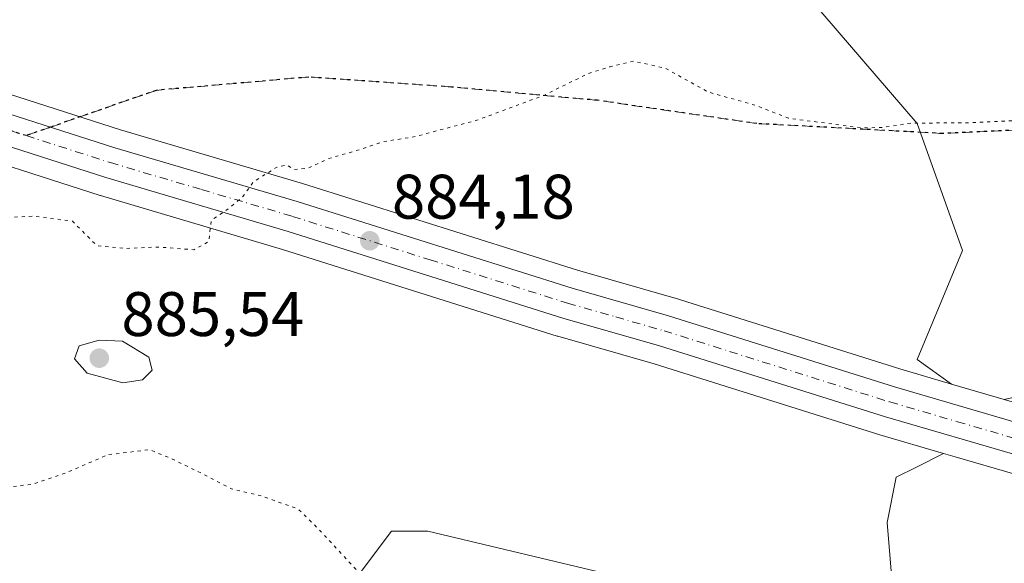
# Model space of a CAD drawing. Units: metres. Extents: x 566359 to 569803, y 4744946 to 4747293.
# Drawn here: x 567256 to 567413, y 4745556 to 4745643 of the extents above; entities that cross this region are included whole.
import ezdxf

# ---------------------------------------------------------------- set-up
doc = ezdxf.new("R2010")
doc.units = ezdxf.units.M
doc.header["$MEASUREMENT"] = 0
for name, pattern in [('DGN Style 3', [2.307223458686699, 1.648016756204785, -0.6592067024819142]), ('DGN Style 4', [2.6384748266838614, 1.318413404963828, -0.6592067024819142, 0.001648016756204785, -0.6592067024819142]), ('DGN Style 5', [1.1536117293433497, 0.4944050268614355, -0.6592067024819142])]:
    doc.linetypes.add(name, pattern=pattern)
for name, color, linetype, lineweight in [('Arbolado forestal CxS', 92, 'Continuous', 0), ('Carretera de calzada única Cxs', 7, 'Continuous', 13), ('Carretera de calzada única eje', 7, 'DGN Style 4', 0), ('Curva de nivel normal', 30, 'Continuous', 0), ('Curva de nivel normal depresión', 30, 'DGN Style 5', 0), ('Núcleo urbano CxS', 7, 'Continuous', 0), ('Pastizal CxS', 92, 'Continuous', 0), ('Punto de cota en terreno', 7, 'Continuous', 0), ('Ruta', 7, 'DGN Style 5', 30), ('Rótulo de punto de cota en terreno', 7, 'Continuous', 0), ('Senda', 7, 'DGN Style 3', 0), ('Senda no paivmentada conexión', 7, 'DGN Style 3', 0)]:
    doc.layers.add(name, color=color, linetype=linetype, lineweight=lineweight)
doc.styles.add('Style-Arial', font='txt')

# ---------------------------------------------------------------- blocks, each defined once
blk = doc.blocks.new('*U8')
at = {"layer": 'Pastizal CxS', "color": 92, "linetype": 'Continuous', "lineweight": 0}
for points in [[(567418.2207000004, 4745580.9901, 882.3148999999976), (567413.3120999997, 4745582.422900001, 882.5862999999954), (567422.5286999998, 4745584.470899999, 881.2381000000023)], [(567243.3611000003, 4745655.274700001, 888.016499999998), (567265.0346999997, 4745656.7194, 888.0228999999963), (567280.9288999997, 4745658.1644, 888.4002000000038), (567288.1529000001, 4745665.388900001, 889.859500000006), (567280.9291000003, 4745672.6141, 890.6664000000019), (567286.2817000002, 4745679.303500001, 891.6932999999991), (567286.7090999996, 4745679.8391, 891.7730000000012), (567328.6107000001, 4745671.168500001, 891.5524000000006), (567354.6193000004, 4745661.053200001, 889.6018000000041), (567373.4030999999, 4745665.3881, 892.1811000000017), (567377.7379000001, 4745661.0527, 891.5249999999943), (567382.0730999997, 4745646.6041, 889.105899999995), (567399.4106999999, 4745626.374100001, 885.5066999999982), (567406.6344999997, 4745606.1447, 882.4412000000011), (567399.4099000003, 4745588.8057, 881.4275999999956), (567404.9127000002, 4745584.8749, 882.0561000000017), (567396.6709000003, 4745587.281300001, 881.9731999999932), (567360.6706999998, 4745598.6117, 882.7958000000071), (567360.5953000002, 4745598.634299999, 882.7981000000001), (567345.2534999996, 4745603.0233, 883.0742000000029), (567301.4055000005, 4745616.839299999, 885.191300000006), (567272.3816999998, 4745625.4077, 885.9568), (567245.5239000004, 4745633.997500001, 886.2342000000064)], [(567351.7263000002, 4745554.225299999, 881.345300000001), (567321.3838999998, 4745561.4507, 883.0742000000029), (567315.6035000002, 4745561.4507, 883.9499000000069), (567306.9338999996, 4745549.890900001, 885.8497000000062)], [(567242.3287000004, 4745623.502699999, 885.9906999999948), (567269.1253000004, 4745614.922900001, 885.6707000000025), (567269.1914999997, 4745614.9027, 885.6690999999993), (567298.2247000001, 4745606.340500001, 884.7700999999943), (567342.0279000001, 4745592.529100001, 882.9483999999939), (567342.1047, 4745592.506100001, 882.9472999999998), (567357.4767000005, 4745588.106699999, 882.362500000003), (567393.4892999995, 4745576.769300001, 882.0595999999933), (567403.6401000004, 4745573.805500001, 882.3310000000056), (567399.3356999997, 4745571.6533, 881.910600000003), (567396.0714999996, 4745570.021299999, 881.8016999999963), (567394.6262999997, 4745562.796900001, 882.2309999999999), (567396.0708999997, 4745545.4573, 883.2676000000066)]]:
    blk.add_polyline3d(points, dxfattribs=at)
blk = doc.blocks.new('*U14')
at = {"layer": 'Arbolado forestal CxS', "color": 92, "linetype": 'Continuous', "lineweight": 0}
for points in [[(567422.5286999998, 4745584.470899999, 881.2381000000023), (567413.3120999997, 4745582.422900001, 882.5862999999954), (567404.9127000002, 4745584.8749, 882.0561000000017), (567399.4099000003, 4745588.8057, 881.4275999999956), (567406.6344999997, 4745606.1447, 882.4412000000011), (567399.4106999999, 4745626.374100001, 885.5066999999982), (567382.0730999997, 4745646.6041, 889.105899999995), (567377.7379000001, 4745661.0527, 891.5249999999943), (567373.4030999999, 4745665.3881, 892.1811000000017), (567354.6193000004, 4745661.053200001, 889.6018000000041), (567328.6107000001, 4745671.168500001, 891.5524000000006), (567286.7090999996, 4745679.8391, 891.7730000000012), (567286.2817000002, 4745679.303500001, 891.6932999999991), (567280.9291000003, 4745672.6141, 890.6664000000019), (567288.1529000001, 4745665.388900001, 889.859500000006), (567280.9288999997, 4745658.1644, 888.4002000000038), (567265.0346999997, 4745656.7194, 888.0228999999963), (567243.3611000003, 4745655.274700001, 888.016499999998)], [(567306.9338999996, 4745549.890900001, 885.8497000000062), (567315.6035000002, 4745561.4507, 883.9499000000069), (567321.3838999998, 4745561.4507, 883.0742000000029), (567351.7263000002, 4745554.225299999, 881.345300000001)], [(567396.0708999997, 4745545.4573, 883.2676000000066), (567394.6262999997, 4745562.796900001, 882.2309999999999), (567396.0714999996, 4745570.021299999, 881.8016999999963), (567399.3356999997, 4745571.6533, 881.910600000003), (567403.6401000004, 4745573.805500001, 882.3310000000056), (567405.4637000002, 4745573.2731, 882.4091999999946), (567414.9676999999, 4745570.498299999, 882.6591999999946), (567429.6873000005, 4745565.509099999, 882.9070000000065), (567431.1151000002, 4745565.0255, 882.8959000000032), (567436.9228999997, 4745554.573899999, 883.3196000000027)]]:
    blk.add_polyline3d(points, dxfattribs=at)
blk = doc.blocks.new('*U16')
at = {"layer": 'Núcleo urbano CxS', "color": 7, "linetype": 'Continuous', "lineweight": 0}
for points in [[(567245.5239000004, 4745633.997500001, 886.2342000000064), (567272.3816999998, 4745625.4077, 885.9568), (567301.4055000005, 4745616.839299999, 885.191300000006), (567345.2534999996, 4745603.0233, 883.0742000000029), (567360.5953000002, 4745598.634299999, 882.7981000000001), (567360.6706999998, 4745598.6117, 882.7958000000071), (567396.6709000003, 4745587.281300001, 881.9731999999932), (567404.9127000002, 4745584.8749, 882.0561000000017), (567413.3120999997, 4745582.422900001, 882.5862999999954), (567418.2207000004, 4745580.9901, 882.3148999999976), (567418.3481000002, 4745580.9497, 882.3052000000026), (567454.9271, 4745568.4793, 883.1594000000041), (567455.0395000001, 4745568.4373, 883.1640000000043), (567461.1694999998, 4745565.997300001, 883.433999999994), (567461.3416999998, 4745565.922499999, 883.4438999999984), (567470.8901000004, 4745561.410900001, 883.9720999999992), (567474.2516999999, 4745559.8225, 883.9642000000023), (567474.4309, 4745559.7303, 883.9642000000023), (567481.1404999997, 4745555.9891, 884.0182999999961)], [(567456.9008999999, 4745555.878500001, 883.6128000000026), (567451.1562999999, 4745558.1765, 883.3923000000068), (567435.1124999998, 4745563.670299999, 882.9265000000015), (567431.1151000002, 4745565.0255, 882.8959000000032), (567429.6873000005, 4745565.509099999, 882.9070000000065), (567414.9676999999, 4745570.498299999, 882.6591999999946), (567405.4637000002, 4745573.2731, 882.4091999999946), (567403.6401000004, 4745573.805500001, 882.3310000000056), (567393.4892999995, 4745576.769300001, 882.0595999999933), (567357.4767000005, 4745588.106699999, 882.362500000003), (567342.1047, 4745592.506100001, 882.9472999999998), (567342.0279000001, 4745592.529100001, 882.9483999999939), (567298.2247000001, 4745606.340500001, 884.7700999999943), (567269.1914999997, 4745614.9027, 885.6690999999993), (567269.1253000004, 4745614.922900001, 885.6707000000025), (567242.3287000004, 4745623.502699999, 885.9906999999948)]]:
    blk.add_polyline3d(points, dxfattribs=at)
blk = doc.blocks.new('5PATER')
at = {"layer": 'Punto de cota en terreno', "linetype": 'Continuous', "lineweight": 0}
h = blk.add_hatch(color=51, dxfattribs=at)
edge = h.paths.add_edge_path()
edge.add_ellipse((0, 0), major_axis=(-0.1095731443231308, -0.1110710700762829), ratio=0.9994222409660322, start_angle=0, end_angle=360)
blk = doc.blocks.new('*U17')
at = {"layer": 'Carretera de calzada única Cxs', "color": 7, "linetype": 'Continuous', "lineweight": 13}
for points in [[(567244.6101000002, 4745631.140100001, 886.1094000000012), (567271.5000999998, 4745622.540100001, 885.8828000000068), (567300.5301000001, 4745613.970100001, 885.1551000000036), (567344.3901000004, 4745600.1501, 883.2333000000071), (567359.7701000003, 4745595.7501, 882.9869000000036), (567395.8000999996, 4745584.4101, 884.5270000000019), (567417.3800999997, 4745578.110099999, 887.7384000000021), (567453.9301000005, 4745565.6501, 883.5359000000027), (567460.0601000004, 4745563.210100001, 883.647100000002), (567472.9700999996, 4745557.110099999, 887.6913999999962), (567479.6601, 4745553.380100001, 893.3224000000046)], [(567470.6700999998, 4745552.690099999, 884.2624999999971), (567458.1001000004, 4745558.630100001, 883.6306000000042), (567452.2001, 4745560.9901, 883.3950999999943), (567436.0800999999, 4745566.5101, 883.6465999999928), (567415.8701, 4745573.360099999, 883.573000000004), (567394.3601000002, 4745579.640100001, 882.8136999999989), (567358.3400999998, 4745590.9801, 882.6189000000013), (567342.9301000005, 4745595.390100001, 883.9958000000044), (567299.1001000004, 4745609.210100001, 889.2859000000027), (567270.0401, 4745617.780099999, 885.7823999999965), (567243.1801000005, 4745626.380100001, 886.0307999999932)]]:
    blk.add_polyline3d(points, dxfattribs=at)

msp = doc.modelspace()

# ---------------------------------------------------------------- linework, layer by layer
at = {"layer": 'Arbolado forestal CxS', "color": 92, "linetype": 'Continuous', "lineweight": 0, "extrusion": (-0.05806007729391512, 0.01694922369317637, 0.9981691997055527), "elevation": 48370.84774275772, "flags": 128}
msp.add_lwpolyline([(-4714447.623006107, -783689.2170238283), (-4714447.623006107, -783680.4509907239)], dxfattribs=at)
at = {"layer": 'Arbolado forestal CxS', "color": 92, "linetype": 'Continuous', "lineweight": 0}
for points in [[(567404.9127000002, 4745584.8749, 882.0561000000017), (567399.4099000003, 4745588.8057, 881.4275999999956), (567406.6344999997, 4745606.1447, 882.4412000000011), (567399.4106999999, 4745626.374100001, 885.5066999999982), (567382.0730999997, 4745646.6041, 889.105899999995), (567377.7379000001, 4745661.0527, 891.5249999999943), (567373.4030999999, 4745665.3881, 892.1811000000017), (567354.6193000004, 4745661.053200001, 889.6018000000041), (567328.6107000001, 4745671.168500001, 891.5524000000006), (567286.7090999996, 4745679.8391, 891.7730000000012), (567286.2817000002, 4745679.303500001, 891.6932999999991), (567280.9291000003, 4745672.6141, 890.6664000000019), (567288.1529000001, 4745665.388900001, 889.859500000006), (567280.9288999997, 4745658.1644, 888.4002000000038), (567265.0346999997, 4745656.7194, 888.0228999999963), (567243.3611000003, 4745655.274700001, 888.016499999998)], [(567497.6656999998, 4745661.051000001, 892.7764000000025), (567484.6611000003, 4745676.947000001, 897.0831000000036), (567478.8825000003, 4745676.947100001, 897.1383999999963), (567468.7670999998, 4745662.496300001, 893.4361999999965), (567457.2078999998, 4745661.0515, 892.6008000000003), (567431.1996999999, 4745661.051899999, 893.2419999999984), (567431.0389, 4745660.8914, 893.2048999999971), (567430.5800999999, 4745660.432600001, 893.0988000000071), (567425.4193000002, 4745655.2722, 891.8319999999949), (567431.1993000006, 4745649.4932, 890.386400000003), (567454.3176999995, 4745643.7125, 889.1913999999962), (567465.8765000004, 4745622.038899999, 883.2850000000036), (567468.7659, 4745603.253699999, 880.4153999999982), (567465.8755000001, 4745585.914899999, 882.660600000003), (567441.3125, 4745583.025800001, 881.4925999999978), (567422.5286999998, 4745584.470899999, 881.2381000000023), (567413.3120999997, 4745582.422900001, 882.5862999999954)], [(567403.6401000004, 4745573.805500001, 882.3310000000056), (567399.3356999997, 4745571.6533, 881.910600000003), (567396.0714999996, 4745570.021299999, 881.8016999999963), (567394.6262999997, 4745562.796900001, 882.2309999999999), (567396.0708999997, 4745545.4573, 883.2676000000066)], [(567403.6401000004, 4745573.805500001, 882.3310000000056), (567405.4637000002, 4745573.2731, 882.4091999999946), (567414.9676999999, 4745570.498299999, 882.6591999999946), (567429.6873000005, 4745565.509099999, 882.9070000000065), (567431.1151000002, 4745565.0255, 882.8959000000032)], [(567351.7263000002, 4745554.225299999, 881.345300000001), (567321.3838999998, 4745561.4507, 883.0742000000029), (567315.6035000002, 4745561.4507, 883.9499000000069), (567306.9338999996, 4745549.890900001, 885.8497000000062)]]:
    msp.add_polyline3d(points, dxfattribs=at)
at = {"layer": 'Carretera de calzada única Cxs', "color": 7, "linetype": 'Continuous', "lineweight": 13}
for points in [[(567230.1901000004, 4745635.0601, 886.133799999996), (567244.6101000002, 4745631.140100001, 886.1094000000012), (567271.5000999998, 4745622.540100001, 885.8828000000068), (567300.5301000001, 4745613.970100001, 885.1551000000036), (567344.3901000004, 4745600.1501, 883.2333000000071), (567359.7701000003, 4745595.7501, 882.9869000000036), (567395.8000999996, 4745584.4101, 884.5270000000019), (567417.3800999997, 4745578.110099999, 887.7384000000021), (567453.9301000005, 4745565.6501, 883.5359000000027), (567460.0601000004, 4745563.210100001, 883.647100000002), (567472.9700999996, 4745557.110099999, 887.6913999999962), (567479.6601, 4745553.380100001, 893.3224000000046), (567492.7301000003, 4745543.950099999, 891.1661000000023), (567506.1300999997, 4745536.360099999, 893.411699999997), (567512.4501, 4745531.800100001, 899.0527000000002), (567522.7717000004, 4745525.4463, 885.563500000004)], [(567560.3085000003, 4745442.9373, 895.8724999999978), (567559.0500999996, 4745447.0801, 890.5288), (567547.0000999998, 4745482.890100001, 903.1876999999951), (567544.0301000001, 4745490.210100001, 901.8174), (567541.1300999997, 4745496.090100001, 889.5687999999938), (567536.3201000001, 4745503.2601, 886.3533000000025), (567533.5201000003, 4745506.5701, 886.1665999999968), (567521.5800999999, 4745518.610099999, 886.1913999999962), (567517.0701000001, 4745522.5001, 885.8104000000021), (567503.9200999998, 4745531.890100001, 886.8041999999988), (567490.0500999996, 4745539.7401, 896.9959999999993), (567477.0000999998, 4745549.170100001, 885.5785000000034), (567470.6700999998, 4745552.690099999, 884.2624999999971), (567458.1001000004, 4745558.630100001, 883.6306000000042), (567452.2001, 4745560.9901, 883.3950999999943), (567436.0800999999, 4745566.5101, 883.6465999999928), (567415.8701, 4745573.360099999, 883.573000000004), (567394.3601000002, 4745579.640100001, 882.8136999999989), (567358.3400999998, 4745590.9801, 882.6189000000013), (567342.9301000005, 4745595.390100001, 883.9958000000044), (567299.1001000004, 4745609.210100001, 889.2859000000027), (567270.0401, 4745617.780099999, 885.7823999999965), (567243.1801000005, 4745626.380100001, 886.0307999999932)]]:
    msp.add_polyline3d(points, dxfattribs=at)
at = {"layer": 'Carretera de calzada única eje', "color": 7, "linetype": 'DGN Style 4', "lineweight": 0}
for points in [[(567137.7764999997, 4745624.607999999, 885.6935999999987), (567141.0401, 4745625.140100001, 885.6839000000037), (567163.5100999996, 4745628.8201, 885.8712999999989), (567172.5201000003, 4745630.3101, 886.0178000000016), (567182.9700999996, 4745632.100099999, 886.0216999999976), (567188.8400999998, 4745633.120100001, 886.1450999999943), (567198.6901000004, 4745634.020099999, 886.7115000000049), (567208.3101000004, 4745634.890100001, 886.7468999999984), (567210.8601000002, 4745634.970100001, 886.5592999999935), (567213.5800999999, 4745635.050100001, 886.3635000000068), (567216.0601000004, 4745634.890100001, 886.1793999999937), (567218.7801000001, 4745634.720100001, 886.0669999999956), (567221.3901000004, 4745634.3101, 886.056700000001), (567226.9501, 4745633.2401, 886.0353999999934), (567229.6001000004, 4745632.640100001, 886.0363999999972), (567236.8101000004, 4745630.6801, 886.0598999999929), (567243.8901000004, 4745628.7601, 886.075100000002), (567257.3400999998, 4745624.460100001, 886.0148999999947)], [(567257.3400999998, 4745624.460100001, 886.0148999999947), (567270.7701000003, 4745620.1601, 885.8368999999948), (567285.3000999996, 4745615.870100001, 885.7884999999952), (567299.8101000004, 4745611.590100001, 886.3110000000015), (567321.7401000002, 4745604.6801, 886.9756999999954), (567343.6601, 4745597.770099999, 883.3662000000041), (567351.3601000002, 4745595.5701, 882.979800000001), (567359.0601000004, 4745593.360099999, 882.9147999999988), (567395.0800999999, 4745582.020099999, 883.2807999999932), (567405.8300999999, 4745578.880100001, 888.9440999999933), (567416.6300999997, 4745575.7301, 885.2305999999954), (567426.7301000003, 4745572.3101, 882.9167000000016), (567445.0000999998, 4745566.0801, 883.2823000000062), (567453.0601000004, 4745563.3201, 883.3806000000042), (567456.0100999996, 4745562.140100001, 883.4521999999997), (567459.0800999999, 4745560.920100001, 883.5813000000053), (567465.3601000002, 4745557.950099999, 883.7301000000008), (567471.8201000001, 4745554.9001, 885.3046000000032)]]:
    msp.add_polyline3d(points, dxfattribs=at)
at = {"layer": 'Curva de nivel normal', "color": 30, "linetype": 'Continuous', "lineweight": 0, "elevation": 885, "flags": 128}
msp.add_lwpolyline([(567268.9900000002, 4745591.880000001), (567265.7999999998, 4745590.970000001), (567265.0499999998, 4745588.92), (567267.0700000003, 4745586.600000001), (567272.7599999999, 4745585.08), (567275.8799999999, 4745585.57), (567277.4199999999, 4745587.09), (567276.9199999999, 4745589.15), (567272.6900000004, 4745591.689999999), (567268.9900000002, 4745591.880000001)], dxfattribs=at)
at = {"layer": 'Curva de nivel normal depresión', "color": 30, "linetype": 'DGN Style 5', "lineweight": 0, "elevation": 885, "flags": 128}
msp.add_lwpolyline([(567985.3799999999, 4745702.99), (567989.8899999997, 4745703.83), (567995.5700000003, 4745706.279999999), (567999.2199999997, 4745708.26), (568000.2999999998, 4745707.279999999), (568003.4900000002, 4745706.41), (568006.0300000003, 4745705.07), (568008.7100000001, 4745703.480000001), (568011.2699999996, 4745701.039999999), (568012.8600000005, 4745700.130000001), (568014.3399999999, 4745700.460000001), (568017.3200000003, 4745702.279999999), (568020.1600000003, 4745702.779999999), (568024.0599999996, 4745701.850000001), (568034.0599999996, 4745702.350000001), (568046.2199999997, 4745700.65), (568054.2100000001, 4745700.699999999), (568060.9000000004, 4745702.550000001), (568063.6100000005, 4745702.720000001), (568064.25, 4745701.359999999), (568065.5499999998, 4745700.75), (568065.5099999999, 4745699.32), (568067.4299999997, 4745698.970000001), (568075.4800000004, 4745698.99), (568081.9500000002, 4745697.699999999), (568087.9600000001, 4745697.230000001), (568093.5300000003, 4745697.52), (568096.29, 4745698.640000001), (568099.54, 4745701.09), (568101.7699999996, 4745700.52), (568104.8099999996, 4745696.890000001), (568102.4000000004, 4745694.800000001), (568101.9299999997, 4745691.220000001), (568100.4800000004, 4745690.800000001), (568091.7300000004, 4745688.84), (568086.5, 4745686.369999999), (568084.9100000003, 4745684.5), (568083.7999999998, 4745681.32), (568081.8799999999, 4745678.99), (568078.3799999999, 4745676.550000001), (568075.7000000002, 4745672.680000001), (568072.7199999997, 4745670.09), (568069.6600000003, 4745669.600000001), (568065.4900000002, 4745670.850000001), (568060.6500000004, 4745672.130000001), (568058.6799999997, 4745673.210000001), (568057.3300000001, 4745674.560000001), (568054.3799999999, 4745674.09), (568053.0099999999, 4745672.99), (568053.0199999996, 4745671.630000001), (568054.0599999996, 4745669.42), (568053.5999999996, 4745666.4), (568049.6299999999, 4745661.449999999), (568044.5499999998, 4745658.42), (568041.5499999998, 4745658.09), (568034.0199999996, 4745656.230000001), (568023.6200000001, 4745652.460000001), (568017.9800000004, 4745651.51), (568013.4500000002, 4745652.57), (568008.3600000005, 4745652.84), (568004.7300000004, 4745651.67), (568001.0800000001, 4745649.26), (567997.7000000002, 4745647.689999999), (567993.79, 4745647.140000001), (567989.8600000005, 4745647.640000001), (567983.0199999996, 4745647.789999999), (567979.7599999999, 4745646.59), (567975.5800000001, 4745645.310000001), (567959.9199999999, 4745638.91), (567950.1600000003, 4745637.24), (567942.04, 4745639.08), (567935.8499999996, 4745643.42), (567927.9699999997, 4745647.27), (567920.4500000002, 4745648.689999999), (567915.5, 4745648.439999999), (567910.5599999996, 4745646.279999999), (567905.2999999998, 4745641.67), (567903.7800000003, 4745639), (567904.4900000002, 4745637.039999999), (567908.3899999997, 4745634.91), (567913.2800000003, 4745631.960000001), (567915.9500000002, 4745630.75), (567917.5099999999, 4745629), (567916.1699999999, 4745626.9), (567912.5499999998, 4745623.930000001), (567910.6900000004, 4745619.310000001), (567908.8499999996, 4745615.310000001), (567908.1299999999, 4745611.029999999), (567906.1799999997, 4745606.949999999), (567906.6399999997, 4745603.300000001), (567909.8200000003, 4745598.390000001), (567909.8700000001, 4745595.560000001), (567905.9400000004, 4745592.42), (567900.2000000002, 4745589.52), (567893.9800000004, 4745589.07), (567890.4800000004, 4745590.17), (567886.2199999997, 4745589.460000001), (567881.9100000003, 4745586.949999999), (567878.1399999997, 4745585.300000001), (567875.6299999999, 4745584.67), (567874.8899999997, 4745583.220000001), (567875.6900000004, 4745582.32), (567878.2300000004, 4745581.66), (567879.6500000004, 4745580.689999999), (567879.7699999996, 4745579.09), (567878.1699999999, 4745577.640000001), (567878.0899999999, 4745576.640000001), (567881.4900000002, 4745576.930000001), (567883.4500000002, 4745576.300000001), (567886.9699999997, 4745574.380000001), (567894.7199999997, 4745568.9), (567902.3700000001, 4745565.77), (567909.1100000005, 4745564.600000001), (567911.8799999999, 4745562.970000001), (567909.4000000004, 4745561.01), (567902.9600000001, 4745558.34), (567899.7100000001, 4745553.380000001), (567896.3799999999, 4745549.480000001), (567894.29, 4745546.99), (567891.8200000003, 4745544.800000001), (567887.4900000002, 4745541.619999999), (567879.3899999997, 4745534.529999999), (567875.9100000003, 4745531.930000001), (567870.8399999999, 4745529.26), (567856.5999999996, 4745523.859999999), (567852.1799999997, 4745521.01), (567852.25, 4745519.01), (567851.5199999996, 4745517.01), (567848.7999999998, 4745515.310000001), (567846.04, 4745514.91), (567831.2400000002, 4745519.859999999), (567816.7199999997, 4745519.67), (567805.7699999996, 4745518.130000001), (567799.7199999997, 4745517.59), (567794.6799999997, 4745516.869999999), (567792.4400000004, 4745517.439999999), (567789.6900000004, 4745517.779999999), (567782.7000000002, 4745518.119999999), (567775.3799999999, 4745520.119999999), (567770.5899999999, 4745522.92), (567767.9600000001, 4745525.359999999), (567764.0599999996, 4745527.480000001), (567759.2400000002, 4745530.619999999), (567754.4800000004, 4745534.439999999), (567751.0999999996, 4745536.029999999), (567748.1299999999, 4745536.180000001), (567745.9800000004, 4745535.33), (567744.0199999996, 4745533.119999999), (567740.1799999997, 4745530.84), (567732.9500000002, 4745528.140000001), (567728.2599999999, 4745526.730000001), (567722.3200000003, 4745528.680000001), (567715.7999999998, 4745529.850000001), (567712.29, 4745529.119999999), (567711.1600000003, 4745526.630000001), (567711.6600000003, 4745521.91), (567713.9400000004, 4745515.689999999), (567716.2599999999, 4745511.470000001), (567717.75, 4745507.02), (567721, 4745502.890000001), (567724.2800000003, 4745499.480000001), (567730.1799999997, 4745491.42), (567738.8899999997, 4745484.430000001), (567742.2999999998, 4745481.25), (567744.5499999998, 4745477.74), (567748.9299999997, 4745472.880000001), (567752.4699999997, 4745469.9), (567754.2599999999, 4745467.619999999), (567756.9699999997, 4745466.619999999), (567763.6100000005, 4745465.359999999), (567767.8499999996, 4745462.58), (567769.54, 4745460.480000001), (567772.4400000004, 4745452.880000001), (567771.7999999998, 4745447.550000001), (567767.6200000001, 4745443.600000001), (567762.2400000002, 4745442.42), (567759.7199999997, 4745440.640000001), (567759.9400000004, 4745437.029999999), (567761.29, 4745434.449999999), (567762.8600000005, 4745433.33), (567770.6900000004, 4745430.720000001), (567775.5499999998, 4745428.5), (567777.9199999999, 4745428.480000001), (567779.9500000002, 4745430.730000001), (567781.7300000004, 4745434.600000001), (567782.3600000005, 4745437.51), (567783.9400000004, 4745441.199999999), (567786.25, 4745444.07), (567789.9400000004, 4745445.51), (567793.8200000003, 4745444.939999999), (567796.6299999999, 4745442.720000001), (567798.5199999996, 4745439.029999999), (567798.5999999996, 4745434.52), (567797.1799999997, 4745427.41), (567797.7199999997, 4745416.83), (567801.9699999997, 4745411.16), (567804.5199999996, 4745408.050000001), (567809.2400000002, 4745402.359999999), (567812.0300000003, 4745397.720000001), (567814.3200000003, 4745395.76), (567818.4100000003, 4745395.01), (567823.1399999997, 4745393.57), (567825.25, 4745392.100000001), (567828.1799999997, 4745390.619999999), (567833.1600000003, 4745389.279999999), (567837.79, 4745389.810000001), (567845.4299999997, 4745391.230000001), (567849.9900000002, 4745393.33), (567853.5499999998, 4745395.16), (567855.7999999998, 4745397.279999999), (567855.6699999999, 4745398.619999999), (567854.6799999997, 4745399.42), (567848.6200000001, 4745402.880000001), (567844.6600000003, 4745406.779999999), (567843.8799999999, 4745409.060000001), (567844.9800000004, 4745411.060000001), (567848.3799999999, 4745412.82), (567853.6299999999, 4745412.779999999), (567857.8099999996, 4745410.930000001), (567861.54, 4745409.100000001), (567863.0800000001, 4745406.720000001), (567863.6299999999, 4745403.59), (567865.4000000004, 4745402.65), (567867.7400000002, 4745402.980000001), (567869.9600000001, 4745403.16), (567874.1699999999, 4745404.960000001), (567880.2400000002, 4745406.359999999), (567887, 4745408.699999999), (567891.6100000005, 4745409.539999999), (567899.1299999999, 4745409.4), (567905.1100000005, 4745408.24), (567912.3700000001, 4745408.15), (567921.4900000002, 4745407.949999999), (567929.5899999999, 4745407.84), (567937.1399999997, 4745404.930000001), (567941.4900000002, 4745401.640000001), (567943.7999999998, 4745401), (567946.3200000003, 4745399.800000001), (567951.5300000003, 4745395.939999999), (567955.0800000001, 4745392.439999999), (567960.4900000002, 4745387.359999999), (567963.7100000001, 4745383.550000001), (567966.1200000001, 4745381.430000001), (567969.0700000003, 4745377.720000001), (567970.7699999996, 4745376.039999999), (567971.6399999997, 4745374.619999999), (567973.3799999999, 4745370.57), (567978.04, 4745363.199999999), (567979.6100000005, 4745358.76), (567980.2599999999, 4745355.430000001), (567979.8499999996, 4745351.119999999), (567979.79, 4745346.890000001), (567979.9199999999, 4745341.74), (567978.7000000002, 4745332.67), (567978.1299999999, 4745327.199999999), (567976.9199999999, 4745323.300000001), (567977.2000000002, 4745318.680000001), (567978.2400000002, 4745313.720000001), (567982.6399999997, 4745307.439999999), (567985.9600000001, 4745304.689999999), (567989.8099999996, 4745300.949999999), (567997.2699999996, 4745293.430000001), (568005.0300000003, 4745289.99), (568006.5999999996, 4745288.82), (568004.3799999999, 4745287.050000001), (568000.6699999999, 4745284.930000001), (567998.0199999996, 4745282.27), (567996.0999999996, 4745278.470000001), (567994.0199999996, 4745271.810000001), (567991.7000000002, 4745267.380000001), (567988.3799999999, 4745266.17), (567983.6299999999, 4745266.82), (567977.8799999999, 4745266.83), (567972.2199999997, 4745265.460000001), (567967.6799999997, 4745265.119999999), (567963.2699999996, 4745263.92), (567961.29, 4745262.630000001), (567959.7999999998, 4745260.24), (567958.1699999999, 4745258.779999999), (567957.2999999998, 4745256.550000001), (567955.5, 4745253.560000001), (567951.7100000001, 4745250.5), (567949.0499999998, 4745249.029999999), (567948.7000000002, 4745247.980000001), (567952.3200000003, 4745243.300000001), (567954.9000000004, 4745240.730000001), (567958.0599999996, 4745236.220000001), (567960.2800000003, 4745233.220000001), (567961.6500000004, 4745229.17), (567964.2699999996, 4745225.350000001), (567965.9500000002, 4745222.980000001), (567968.4600000001, 4745221.300000001), (567970.8200000003, 4745218.539999999), (567972.4100000003, 4745216.970000001), (567972.1399999997, 4745216.100000001), (567970.6200000001, 4745215.789999999), (567966.1299999999, 4745216.859999999), (567963.9199999999, 4745217.16), (567961.2300000004, 4745216.08), (567956.5700000003, 4745213.58), (567953.4500000002, 4745213.640000001), (567949.7199999997, 4745212.890000001), (567948.04, 4745211.060000001), (567947.6399999997, 4745208.449999999), (567944.3499999996, 4745203.630000001), (567942.4800000004, 4745199.699999999), (567943.8799999999, 4745198.710000001), (567947.5199999996, 4745198.640000001), (567949.6100000005, 4745197.060000001), (567948.7999999998, 4745194.730000001), (567943.7100000001, 4745189.930000001), (567932.9699999997, 4745181.92), (567927.8499999996, 4745179.119999999), (567924.1600000003, 4745177.380000001), (567918.7999999998, 4745176.230000001), (567910.7599999999, 4745174.310000001), (567904.6600000003, 4745175.369999999), (567903.3799999999, 4745178.619999999), (567904.0099999999, 4745183.91), (567906.8700000001, 4745192.26), (567913.9000000004, 4745198.859999999), (567921.2300000004, 4745203.640000001), (567926.2300000004, 4745207.189999999), (567931.0599999996, 4745208.75), (567932.7599999999, 4745210.199999999), (567933.0300000003, 4745212.52), (567932.0800000001, 4745215.02), (567929.9199999999, 4745215.539999999), (567927.8799999999, 4745215.289999999), (567927.2000000002, 4745217), (567927.8300000001, 4745219.060000001), (567930.1399999997, 4745221.609999999), (567930.9400000004, 4745225.65), (567929.9199999999, 4745227.08), (567927.8200000003, 4745227.09), (567925.7300000004, 4745228.350000001), (567923.3399999999, 4745231.630000001), (567921.8200000003, 4745233.4), (567920.5499999998, 4745235.730000001), (567918.7800000003, 4745238.039999999), (567917.1799999997, 4745240.850000001), (567915.4400000004, 4745243.060000001), (567915.1600000003, 4745245.08), (567915.1600000003, 4745246.869999999), (567912.2599999999, 4745247.779999999), (567909.5700000003, 4745249.08), (567906.1399999997, 4745248.939999999), (567903.2599999999, 4745250.300000001), (567900.1200000001, 4745251.26), (567896.3300000001, 4745251.470000001), (567893.9299999997, 4745253.300000001), (567890.4500000002, 4745255.52), (567884.1100000005, 4745261.32), (567883.3799999999, 4745264.08), (567884.7800000003, 4745266.92), (567889.5800000001, 4745271.27), (567893.4600000001, 4745273.220000001), (567895.0499999998, 4745275.380000001), (567895.8499999996, 4745278.279999999), (567897.1200000001, 4745277.980000001), (567898.04, 4745275.52), (567899.5300000003, 4745274.980000001), (567901.9000000004, 4745277.49), (567903.6500000004, 4745282.41), (567901.7999999998, 4745285.52), (567897.7999999998, 4745288.279999999), (567894.8499999996, 4745289.99), (567890.9299999997, 4745289.57), (567887.6900000004, 4745288.34), (567884.5300000003, 4745288.27), (567884.6100000005, 4745291.050000001), (567883.9699999997, 4745293.02), (567882.0099999999, 4745294.65), (567879.1600000003, 4745295.27), (567872.5800000001, 4745295.119999999), (567866.3200000003, 4745294.300000001), (567861.4100000003, 4745296.51), (567854.9000000004, 4745299.84), (567848.4100000003, 4745302.02), (567843.9500000002, 4745302.460000001), (567840, 4745303.680000001), (567835.7199999997, 4745306.350000001), (567828.2599999999, 4745309.960000001), (567818.9600000001, 4745312.52), (567803.4900000002, 4745314.180000001), (567792.5300000003, 4745314.949999999), (567779.8200000003, 4745316.5), (567773.9199999999, 4745315.180000001), (567770.0899999999, 4745314.560000001), (567763.7599999999, 4745311.050000001), (567759.6399999997, 4745308.060000001), (567757.3200000003, 4745307.390000001), (567753.4800000004, 4745307.550000001), (567749.2800000003, 4745309.07), (567741.5999999996, 4745313.82), (567735.75, 4745318.470000001), (567732.0899999999, 4745320.869999999), (567730.0099999999, 4745323.220000001), (567729.1200000001, 4745326.67), (567727.7999999998, 4745329.369999999), (567726.8899999997, 4745332.789999999), (567724.0899999999, 4745335.369999999), (567720.8300000001, 4745337.119999999), (567721.7000000002, 4745339.32), (567719.9299999997, 4745341.5), (567716.8099999996, 4745342.699999999), (567698.6200000001, 4745347.789999999), (567692.1900000004, 4745350.91), (567681.75, 4745357.720000001), (567672.5999999996, 4745364.359999999), (567664.4400000004, 4745370.539999999), (567658.1100000005, 4745375.02), (567651.4100000003, 4745378.42), (567642.8399999999, 4745383.08), (567636.2699999996, 4745386.02), (567633.7199999997, 4745387.310000001), (567629.1900000004, 4745387.960000001), (567621.0099999999, 4745388.59), (567612.6699999999, 4745390.430000001), (567608.3700000001, 4745391.17), (567606.7599999999, 4745391.859999999), (567605.0700000003, 4745392.66), (567599.6500000004, 4745392.67), (567592.3899999997, 4745395.949999999), (567586.2800000003, 4745402.359999999), (567583.0599999996, 4745407.800000001), (567581.4600000001, 4745412.350000001), (567578.5499999998, 4745416.539999999), (567573.8899999997, 4745426.220000001), (567570.9299999997, 4745436.91), (567567.6799999997, 4745446.09), (567565.9000000004, 4745452.119999999), (567562.9800000004, 4745460.390000001), (567560.2999999998, 4745469.82), (567560.5800000001, 4745475.800000001), (567563.5999999996, 4745480.880000001), (567565.3499999996, 4745485.289999999), (567564.2000000002, 4745490.32), (567560.4000000004, 4745493.02), (567557.2800000003, 4745495.300000001), (567552.7400000002, 4745497.74), (567550.8499999996, 4745500.050000001), (567550.3700000001, 4745503.130000001), (567549.9199999999, 4745505.470000001), (567550.1600000003, 4745508.82), (567551.1299999999, 4745511.439999999), (567552.9100000003, 4745514.890000001), (567550.0599999996, 4745517.060000001), (567546.4000000004, 4745518.859999999), (567541.6600000003, 4745520.220000001), (567538.5499999998, 4745521.720000001), (567535.8399999999, 4745523.140000001), (567534.3499999996, 4745524.939999999), (567528.5899999999, 4745526.449999999), (567519.5599999996, 4745526.880000001), (567516.1699999999, 4745525.42), (567515.0099999999, 4745523.310000001), (567511.8700000001, 4745522.710000001), (567503.9600000001, 4745523.869999999), (567498.2100000001, 4745524.380000001), (567494.5, 4745525.41), (567492.1100000005, 4745527.82), (567490.5999999996, 4745532.640000001), (567489.5199999996, 4745534.560000001), (567488.3700000001, 4745535.439999999), (567486.5300000003, 4745536.5), (567479.3099999996, 4745534.710000001), (567472.4000000004, 4745531.34), (567470.1699999999, 4745529.01), (567469.5, 4745527.01), (567467.3200000003, 4745525.02), (567466.2300000004, 4745523.060000001), (567465.5800000001, 4745520.449999999), (567462.9199999999, 4745515.59), (567461.2699999996, 4745510.880000001), (567459.5199999996, 4745508.33), (567455.8700000001, 4745506.58), (567451.2300000004, 4745506), (567446.54, 4745504.529999999), (567443.6799999997, 4745504.289999999), (567440.6399999997, 4745505.380000001), (567439, 4745507.100000001), (567438.2300000004, 4745510.17), (567437.5499999998, 4745516.720000001), (567436.1600000003, 4745522.550000001), (567433.7000000002, 4745526.16), (567430.1500000004, 4745528.730000001), (567426.7000000002, 4745530.039999999), (567422.6100000005, 4745530.810000001), (567419.6100000005, 4745531.27), (567413.8399999999, 4745530.58), (567409, 4745530.119999999), (567401.5899999999, 4745525.01), (567396.3300000001, 4745517.67), (567394.4199999999, 4745512.33), (567393.0999999996, 4745509.17), (567387.5, 4745503.230000001), (567380.54, 4745496.77), (567373.9800000004, 4745492.789999999), (567363.4900000002, 4745495.619999999), (567356.2800000003, 4745499.460000001), (567351.1100000005, 4745505.470000001), (567344.5700000003, 4745515.26), (567338.1799999997, 4745523.869999999), (567333.4800000004, 4745529.17), (567327.5300000003, 4745534.220000001), (567321.4800000004, 4745538.84), (567316.7599999999, 4745544.210000001), (567314.9900000002, 4745547.4), (567312.6900000004, 4745551.140000001), (567310, 4745555.26), (567303.8799999999, 4745561.859999999), (567300.7000000002, 4745564.970000001), (567294.8799999999, 4745567.029999999), (567290.0599999996, 4745568.16), (567285.6600000003, 4745570.480000001), (567280.6699999999, 4745572.91), (567277, 4745574.42), (567270.3300000001, 4745573.600000001), (567264, 4745570.850000001), (567258.3300000001, 4745568.91), (567253.9699999997, 4745568.41), (567250.2100000001, 4745568.980000001), (567240.2699999996, 4745574.34), (567236.3099999996, 4745577.9), (567234.4500000002, 4745581.67), (567233.8200000003, 4745588.09), (567235.9199999999, 4745594.92), (567236.0499999998, 4745604.27), (567236.9600000001, 4745606.82), (567242.9100000003, 4745612.92), (567246, 4745613.970000001), (567248.3200000003, 4745613.02), (567251.5800000001, 4745612.539999999), (567254.2599999999, 4745611.42), (567258.6500000004, 4745611.619999999), (567264.7300000004, 4745610.82), (567268.6200000001, 4745606.92), (567273.2199999997, 4745606.480000001), (567278.3700000001, 4745606.710000001), (567284.0999999996, 4745606.27), (567286.4400000004, 4745607.560000001), (567286.8700000001, 4745610.970000001), (567289.8499999996, 4745613), (567291.8499999996, 4745614.689999999), (567293.5800000001, 4745617.08), (567297.2999999998, 4745619.430000001), (567298.9400000004, 4745619.77), (567300.0800000001, 4745619.07), (567302.1900000004, 4745619.230000001), (567305.5300000003, 4745620.789999999), (567309.8799999999, 4745622.039999999), (567314.3200000003, 4745623.5), (567319.3600000005, 4745624.310000001), (567329.1900000004, 4745626.91), (567339.9000000004, 4745630.880000001), (567346.9699999997, 4745634.359999999), (567350.4000000004, 4745635.41), (567354.1799999997, 4745636.32), (567359.2400000002, 4745635.210000001), (567366.0599999996, 4745631.41), (567373.6100000005, 4745629.300000001), (567378.8899999997, 4745627.24), (567390.5800000001, 4745625.689999999), (567394.0300000003, 4745625.77), (567398.4800000004, 4745626.470000001), (567406.5999999996, 4745626.480000001), (567423.8799999999, 4745627.26), (567431.4400000004, 4745628.130000001), (567445.2000000002, 4745628.230000001), (567453.5499999998, 4745628.91), (567459.4299999997, 4745629.91), (567467.1799999997, 4745630.01), (567478.2999999998, 4745631.16), (567484.3899999997, 4745632.970000001), (567496.5300000003, 4745634.480000001), (567503.8200000003, 4745633.84), (567508.8700000001, 4745632.76), (567517.2400000002, 4745631.930000001), (567523.2699999996, 4745630.560000001), (567525.8499999996, 4745629.029999999), (567527.9299999997, 4745628.380000001), (567529.9600000001, 4745628.850000001), (567532.29, 4745630.49), (567536.6299999999, 4745632.42), (567544.9600000001, 4745634.199999999), (567557.2599999999, 4745635.26), (567567.1600000003, 4745634.99), (567574.25, 4745635.210000001), (567584.9100000003, 4745637.470000001), (567600.7400000002, 4745641.83), (567612.7999999998, 4745643.850000001), (567619.0300000003, 4745639.24), (567622.4600000001, 4745637.57), (567638.3399999999, 4745634.939999999), (567645.4900000002, 4745635.59), (567650.2699999996, 4745638.51), (567655.9400000004, 4745643.74), (567661.6100000005, 4745647.32), (567666.2699999996, 4745651.24), (567672.2699999996, 4745654.33), (567679.1299999999, 4745656.26), (567683.2999999998, 4745655.720000001), (567687.2100000001, 4745652.92), (567690.0599999996, 4745649.600000001), (567692.1100000005, 4745646.800000001), (567695.7800000003, 4745643.9), (567698.0199999996, 4745642.970000001), (567700.3799999999, 4745642.9), (567704.2199999997, 4745642.230000001), (567709.0899999999, 4745642.210000001), (567712.79, 4745641.109999999), (567716.9400000004, 4745640.57), (567720.8399999999, 4745641.869999999), (567725.4500000002, 4745642.83), (567735.2800000003, 4745644.230000001), (567743.1900000004, 4745646.890000001), (567746.8799999999, 4745649.890000001), (567748.7400000002, 4745657.15), (567749.2800000003, 4745668.789999999), (567751.7800000003, 4745679.66), (567755.6799999997, 4745685.92), (567759.9000000004, 4745688.060000001), (567767.8300000001, 4745688.779999999), (567775.0999999996, 4745685.980000001), (567777.3899999997, 4745684.130000001), (567780.0199999996, 4745682.449999999), (567783.79, 4745679.58), (567787.4699999997, 4745678.310000001), (567789.3700000001, 4745676.710000001), (567791.0599999996, 4745676.130000001), (567793.7300000004, 4745676.800000001), (567796.25, 4745676.720000001), (567800.5899999999, 4745676.100000001), (567806.9199999999, 4745677.800000001), (567810.1900000004, 4745679.51), (567813.3499999996, 4745682.600000001), (567816.8600000005, 4745685.189999999), (567823.1600000003, 4745688.939999999), (567827.5300000003, 4745689.980000001), (567831.8200000003, 4745689.220000001), (567835.8099999996, 4745690.27), (567839.2199999997, 4745690.24), (567842.2699999996, 4745688.83), (567846.9400000004, 4745686.130000001), (567854.5800000001, 4745684.039999999), (567858.4900000002, 4745682.32), (567863.54, 4745680.51), (567869.0700000003, 4745679.15), (567872.2199999997, 4745679.27), (567876.29, 4745681.189999999), (567880.8200000003, 4745685.029999999), (567881.1500000004, 4745686.49), (567880.0499999998, 4745689.619999999), (567877.4000000004, 4745694.4), (567877.8399999999, 4745696.9), (567881.9100000003, 4745698.430000001), (567887.7800000003, 4745699.52), (567891.2000000002, 4745699.480000001), (567895.1900000004, 4745698.57), (567896.7699999996, 4745699.439999999), (567897.0599999996, 4745702.720000001), (567896.4100000003, 4745706.83), (567897.8300000001, 4745709.060000001), (567901.4500000002, 4745710.41), (567905.8099999996, 4745709.279999999), (567910.2300000004, 4745706.720000001), (567915.3700000001, 4745704.82), (567918.8200000003, 4745704.720000001), (567922.2100000001, 4745706.109999999), (567925.9400000004, 4745709.230000001), (567929.2000000002, 4745714.02), (567930.54, 4745719.949999999), (567927.9100000003, 4745726.550000001), (567921.5599999996, 4745734.92), (567918.3700000001, 4745740.539999999), (567918.3700000001, 4745743.980000001), (567920.8200000003, 4745746.16), (567925.9299999997, 4745746.869999999), (567932.4500000002, 4745745.52), (567938.5800000001, 4745742.52), (567944.7999999998, 4745737.710000001), (567952.4100000003, 4745729.92), (567961.1900000004, 4745720.119999999), (567967.4400000004, 4745713.99), (567971.8200000003, 4745710.77), (567977.3099999996, 4745707.930000001), (567982.7999999998, 4745705.82), (567984.75, 4745704.980000001), (567985.3799999999, 4745702.99)], dxfattribs=at)
at = {"layer": 'Núcleo urbano CxS', "color": 7, "linetype": 'Continuous', "lineweight": 0, "extrusion": (-0.05806007729391512, 0.01694922369317637, 0.9981691997055527), "elevation": 48370.84774275772, "flags": 128}
msp.add_lwpolyline([(-4714447.623006107, -783689.2170238283), (-4714447.623006107, -783680.4509907239)], dxfattribs=at)
at = {"layer": 'Núcleo urbano CxS', "color": 7, "linetype": 'Continuous', "lineweight": 0}
for points in [[(567404.9127000002, 4745584.8749, 882.0561000000017), (567396.6709000003, 4745587.281300001, 881.9731999999932), (567360.6706999998, 4745598.6117, 882.7958000000071), (567360.5953000002, 4745598.634299999, 882.7981000000001), (567345.2534999996, 4745603.0233, 883.0742000000029), (567301.4055000005, 4745616.839299999, 885.191300000006), (567272.3816999998, 4745625.4077, 885.9568), (567245.5239000004, 4745633.997500001, 886.2342000000064)], [(567403.6401000004, 4745573.805500001, 882.3310000000056), (567393.4892999995, 4745576.769300001, 882.0595999999933), (567357.4767000005, 4745588.106699999, 882.362500000003), (567342.1047, 4745592.506100001, 882.9472999999998), (567342.0279000001, 4745592.529100001, 882.9483999999939), (567298.2247000001, 4745606.340500001, 884.7700999999943), (567269.1914999997, 4745614.9027, 885.6690999999993), (567269.1253000004, 4745614.922900001, 885.6707000000025), (567242.3287000004, 4745623.502699999, 885.9906999999948), (567228.2949000001, 4745627.318299999, 885.9792000000016), (567223.1549000005, 4745628.482100001, 885.9749000000012), (567218.1826999999, 4745629.264699999, 885.9801000000008), (567213.4907000001, 4745629.5573, 885.9422000000051), (567208.6201, 4745629.4143, 885.897100000002), (567189.5943, 4745627.683499999, 885.8478999999934), (567177.9533000002, 4745625.6527, 885.6625000000058), (567159.9171000002, 4745622.6599, 885.5552000000026), (567124.0330999997, 4745616.8073, 885.2752000000038), (567074.8365000002, 4745607.063899999, 885.2988999999944), (567053.1101000002, 4745602.2413, 885.2651999999945), (567052.9923, 4745602.217700001, 885.2651000000042), (567034.2367000004, 4745598.8369, 885.5273000000016), (567033.8586999997, 4745598.7937, 885.5363999999972), (567031.3384999996, 4745598.6687, 885.6325999999973)], [(567413.3120999997, 4745582.422900001, 882.5862999999954), (567418.2207000004, 4745580.9901, 882.3148999999976), (567418.3481000002, 4745580.9497, 882.3052000000026), (567454.9271, 4745568.4793, 883.1594000000041), (567455.0395000001, 4745568.4373, 883.1640000000043), (567461.1694999998, 4745565.997300001, 883.433999999994), (567461.3416999998, 4745565.922499999, 883.4438999999984), (567470.8901000004, 4745561.410900001, 883.9720999999992)], [(567403.6401000004, 4745573.805500001, 882.3310000000056), (567405.4637000002, 4745573.2731, 882.4091999999946), (567414.9676999999, 4745570.498299999, 882.6591999999946), (567429.6873000005, 4745565.509099999, 882.9070000000065), (567431.1151000002, 4745565.0255, 882.8959000000032)]]:
    msp.add_polyline3d(points, dxfattribs=at)
at = {"layer": 'Pastizal CxS', "color": 92, "linetype": 'Continuous', "lineweight": 0}
for points in [[(567404.9127000002, 4745584.8749, 882.0561000000017), (567399.4099000003, 4745588.8057, 881.4275999999956), (567406.6344999997, 4745606.1447, 882.4412000000011), (567399.4106999999, 4745626.374100001, 885.5066999999982), (567382.0730999997, 4745646.6041, 889.105899999995), (567377.7379000001, 4745661.0527, 891.5249999999943), (567373.4030999999, 4745665.3881, 892.1811000000017), (567354.6193000004, 4745661.053200001, 889.6018000000041), (567328.6107000001, 4745671.168500001, 891.5524000000006), (567286.7090999996, 4745679.8391, 891.7730000000012), (567286.2817000002, 4745679.303500001, 891.6932999999991), (567280.9291000003, 4745672.6141, 890.6664000000019), (567288.1529000001, 4745665.388900001, 889.859500000006), (567280.9288999997, 4745658.1644, 888.4002000000038), (567265.0346999997, 4745656.7194, 888.0228999999963), (567243.3611000003, 4745655.274700001, 888.016499999998)], [(567497.6656999998, 4745661.051000001, 892.7764000000025), (567484.6611000003, 4745676.947000001, 897.0831000000036), (567478.8825000003, 4745676.947100001, 897.1383999999963), (567468.7670999998, 4745662.496300001, 893.4361999999965), (567457.2078999998, 4745661.0515, 892.6008000000003), (567431.1996999999, 4745661.051899999, 893.2419999999984), (567431.0389, 4745660.8914, 893.2048999999971), (567430.5800999999, 4745660.432600001, 893.0988000000071), (567425.4193000002, 4745655.2722, 891.8319999999949), (567431.1993000006, 4745649.4932, 890.386400000003), (567454.3176999995, 4745643.7125, 889.1913999999962), (567465.8765000004, 4745622.038899999, 883.2850000000036), (567468.7659, 4745603.253699999, 880.4153999999982), (567465.8755000001, 4745585.914899999, 882.660600000003), (567441.3125, 4745583.025800001, 881.4925999999978), (567422.5286999998, 4745584.470899999, 881.2381000000023), (567413.3120999997, 4745582.422900001, 882.5862999999954)], [(567404.9127000002, 4745584.8749, 882.0561000000017), (567396.6709000003, 4745587.281300001, 881.9731999999932), (567360.6706999998, 4745598.6117, 882.7958000000071), (567360.5953000002, 4745598.634299999, 882.7981000000001), (567345.2534999996, 4745603.0233, 883.0742000000029), (567301.4055000005, 4745616.839299999, 885.191300000006), (567272.3816999998, 4745625.4077, 885.9568), (567245.5239000004, 4745633.997500001, 886.2342000000064)], [(567403.6401000004, 4745573.805500001, 882.3310000000056), (567393.4892999995, 4745576.769300001, 882.0595999999933), (567357.4767000005, 4745588.106699999, 882.362500000003), (567342.1047, 4745592.506100001, 882.9472999999998), (567342.0279000001, 4745592.529100001, 882.9483999999939), (567298.2247000001, 4745606.340500001, 884.7700999999943), (567269.1914999997, 4745614.9027, 885.6690999999993), (567269.1253000004, 4745614.922900001, 885.6707000000025), (567242.3287000004, 4745623.502699999, 885.9906999999948), (567228.2949000001, 4745627.318299999, 885.9792000000016), (567223.1549000005, 4745628.482100001, 885.9749000000012), (567218.1826999999, 4745629.264699999, 885.9801000000008), (567213.4907000001, 4745629.5573, 885.9422000000051), (567208.6201, 4745629.4143, 885.897100000002), (567189.5943, 4745627.683499999, 885.8478999999934), (567177.9533000002, 4745625.6527, 885.6625000000058), (567159.9171000002, 4745622.6599, 885.5552000000026), (567124.0330999997, 4745616.8073, 885.2752000000038), (567074.8365000002, 4745607.063899999, 885.2988999999944), (567053.1101000002, 4745602.2413, 885.2651999999945), (567052.9923, 4745602.217700001, 885.2651000000042), (567034.2367000004, 4745598.8369, 885.5273000000016), (567033.8586999997, 4745598.7937, 885.5363999999972), (567031.3384999996, 4745598.6687, 885.6325999999973)], [(567413.3120999997, 4745582.422900001, 882.5862999999954), (567418.2207000004, 4745580.9901, 882.3148999999976), (567418.3481000002, 4745580.9497, 882.3052000000026), (567454.9271, 4745568.4793, 883.1594000000041), (567455.0395000001, 4745568.4373, 883.1640000000043), (567461.1694999998, 4745565.997300001, 883.433999999994), (567461.3416999998, 4745565.922499999, 883.4438999999984), (567470.8901000004, 4745561.410900001, 883.9720999999992)], [(567403.6401000004, 4745573.805500001, 882.3310000000056), (567399.3356999997, 4745571.6533, 881.910600000003), (567396.0714999996, 4745570.021299999, 881.8016999999963), (567394.6262999997, 4745562.796900001, 882.2309999999999), (567396.0708999997, 4745545.4573, 883.2676000000066)], [(567351.7263000002, 4745554.225299999, 881.345300000001), (567321.3838999998, 4745561.4507, 883.0742000000029), (567315.6035000002, 4745561.4507, 883.9499000000069), (567306.9338999996, 4745549.890900001, 885.8497000000062)]]:
    msp.add_polyline3d(points, dxfattribs=at)
at = {"layer": 'Ruta', "color": 7, "linetype": 'DGN Style 5', "lineweight": 30}
msp.add_polyline3d([(567632.0698999995, 4745621.0933, 886.5529999999999), (567597.1447999999, 4745622.1516, 902.4219000000012), (567566.9823000003, 4745622.1516, 884.4020000000019), (567536.8196999999, 4745620.564099999, 885.7069000000047), (567505.5987999998, 4745624.268300001, 883.7271000000038), (567472.7904000003, 4745627.9725, 894.0840000000027), (567403.4693999998, 4745624.797499999, 889.0755999999965), (567373.8360000001, 4745626.385, 885.9527999999991), (567348.4359999998, 4745630.089199999, 884.7978000000004), (567325.1525999998, 4745632.205800001, 886.1882999999945), (567302.3984000003, 4745633.793299999, 896.4150999999983), (567278.0566999996, 4745631.676700001, 886.1533000000054), (567261.2443000004, 4745625.8201, 886.0331000000006), (567257.3400999998, 4745624.460100001, 886.0148999999947), (567243.8901000004, 4745628.7601, 886.075100000002)], dxfattribs=at)
at = {"layer": 'Senda', "color": 7, "linetype": 'DGN Style 3', "lineweight": 0}
msp.add_polyline3d([(567668.5849000001, 4745613.298800001, 881.9679999999935), (567632.0698999995, 4745621.0933, 886.5529999999999), (567597.1447999999, 4745622.1516, 902.4219000000012), (567566.9823000003, 4745622.1516, 884.4020000000019), (567536.8196999999, 4745620.564099999, 885.7069000000047), (567505.5987999998, 4745624.268300001, 883.7271000000038), (567472.7904000003, 4745627.9725, 894.0840000000027), (567403.4693999998, 4745624.797499999, 889.0755999999965), (567373.8360000001, 4745626.385, 885.9527999999991), (567348.4359999998, 4745630.089199999, 884.7978000000004), (567325.1525999998, 4745632.205800001, 886.1882999999945), (567302.3984000003, 4745633.793299999, 896.4150999999983), (567278.0566999996, 4745631.676700001, 886.1533000000054), (567261.2443000004, 4745625.8201, 886.0331000000006)], dxfattribs=at)
at = {"layer": 'Senda no paivmentada conexión', "color": 7, "linetype": 'DGN Style 3', "lineweight": 0, "extrusion": (-0.004157160168902385, -0.001448116855071169, 0.9999903104415084), "elevation": -8344.392073383266, "flags": 128}
msp.add_lwpolyline([(567260.0259549877, 4745618.712329689), (567256.121713063, 4745617.352328264)], dxfattribs=at)

# ---------------------------------------------------------------- block references
at = {"layer": 'Arbolado forestal CxS', "color": 92, "linetype": 'Continuous', "lineweight": 0}
msp.add_blockref('*U14', (0, 0), dxfattribs=at)
at = {"layer": 'Carretera de calzada única Cxs', "color": 7, "linetype": 'Continuous', "lineweight": 13}
msp.add_blockref('*U17', (0, 0), dxfattribs=at)
at = {"layer": 'Núcleo urbano CxS', "color": 7, "linetype": 'Continuous', "lineweight": 0}
msp.add_blockref('*U16', (0, 0), dxfattribs=at)
at = {"layer": 'Pastizal CxS', "color": 92, "linetype": 'Continuous', "lineweight": 0}
msp.add_blockref('*U8', (0, 0), dxfattribs=at)
at = {"layer": 'Punto de cota en terreno', "color": 7, "linetype": 'Continuous', "lineweight": 0, "xscale": 10, "yscale": 10, "zscale": 10}
for p in [(567312.1399999997, 4745607.710000001, 884.179999999993), (567269, 4745589, 885.5399999999937)]:
    msp.add_blockref('5PATER', p, dxfattribs=at)

# ---------------------------------------------------------------- texts
at = {"layer": 'Rótulo de punto de cota en terreno', "color": 7, "linetype": 'Continuous', "lineweight": 0, "style": 'Style-Arial'}
for s, p in [('884,18', (567315.6677999999, 4745611.2378)), ('885,54', (567272.5278000003, 4745592.527799999))]:
    msp.add_text(s, height=7.000000000000002, dxfattribs=at).set_placement(p)

doc.saveas('drawing.dxf')
